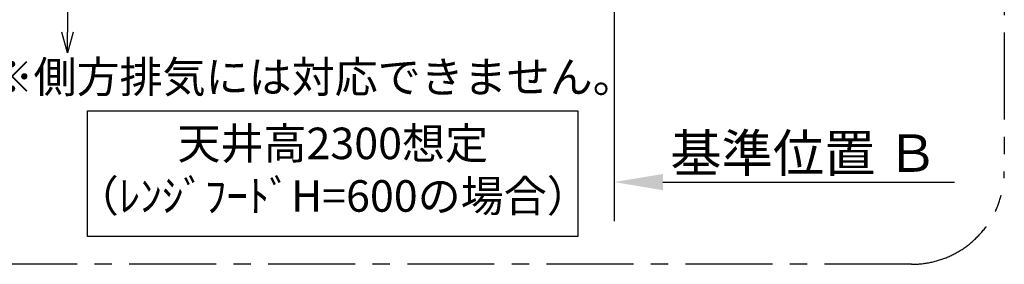
# Model space of a CAD drawing. Extents: x 0 to 26473, y -25 to 8845.
# Drawn here: x 21078 to 23201, y 5913 to 6440 of the extents above; entities that cross this region are included whole.
import ezdxf

# ---------------------------------------------------------------- set-up
doc = ezdxf.new("R2010")
doc.units = 0
doc.header["$LTSCALE"] = 50
doc.header["$MEASUREMENT"] = 0
doc.linetypes.add('CENTER', pattern=[2, 1.25, -0.25, 0.25, -0.25])
doc.layers.get('0').update_dxf_attribs({"linetype": 'CONTINUOUS'})
doc.layers.get('DEFPOINTS').update_dxf_attribs({"color": 146, "linetype": 'CONTINUOUS'})
for name, color, linetype in [('111-壁仕上', 3, 'CONTINUOUS'), ('160-文字', 254, 'CONTINUOUS'), ('166-寸法B', 11, 'CONTINUOUS'), ('180-補助', 161, 'CONTINUOUS')]:
    doc.layers.add(name, color=color, linetype=linetype)
doc.styles.add('KH001', font='txt')
doc.dimstyles.new('KH1xx030', dxfattribs={"dimscale": 30, "dimtxt": 2, "dimasz": 0.6, "dimexe": 0.3, "dimexo": 1.2, "dimgap": 0.5, "dimtad": 3, "dimdec": 1, "dimdsep": 46, "dimlunit": 6, "dimtxsty": 'KH001', "dimblk": 'DOT', "dimcen": 1, "dimdle": 1, "dimclrd": 256, "dimclre": 256, "dimclrt": 256, "dimadec": 0, "dimazin": 0, "dimtfac": 1, "dimtdec": 1, "dimtix": 1, "dimtmove": 2, "dimatfit": 3, "dimldrblk": 'CLOSEDBLANK', "dimfxl": 1, "dimtolj": 1, "dimtzin": 0, "dimlwd": -1, "dimlwe": -1, "dimarcsym": 0})

# ---------------------------------------------------------------- blocks, each defined once
blk = doc.blocks.new('*D234')
at = {"layer": '166-寸法B', "transparency": 16777216}
for p, q in [((22360, 6119.8), (22360, 6092.8)), ((22465, 6089.8), (23093.7, 6089.8))]:
    blk.add_line(p, q, dxfattribs=at)
blk.add_solid([(22465, 6107.3), (22465, 6072.3), (22360, 6089.8)], dxfattribs=at)
at = {"layer": 'DEFPOINTS', "color": 0, "transparency": 16777216}
for p in [(22360, 6089.8), (23084.7, 6089.8), (23084.7, 5960.4)]:
    blk.add_point(p, dxfattribs=at)
at = {"layer": '166-寸法B', "transparency": 16777216, "insert": (22769.7, 6152.3), "char_height": 81, "attachment_point": 5, "style": 'KH001'}
blk.add_mtext('\\A1;基準位置 Ｂ', dxfattribs=at)
blk = doc.blocks.new('_ClosedBlank')
at = {"color": 0, "linetype": 'ByBlock', "lineweight": -2}
for p, q in [((-1, 0.167), (0, 0)), ((-1, 0.167), (-1, -0.167)), ((0, 0), (-1, -0.167))]:
    blk.add_line(p, q, dxfattribs=at)
blk = doc.blocks.new('_None')
blk = doc.blocks.new('_DotSmall')
at = {"color": 0, "linetype": 'ByBlock', "const_width": 0.5}
blk.add_lwpolyline([(-0.0625, 0, 1), (0.0625, 0, 1)], format="xyb", close=True, dxfattribs=at)
blk = doc.blocks.new('_Open30')
at = {"color": 0, "linetype": 'ByBlock', "lineweight": -2}
for p, q in [((-1, 0.268), (0, 0)), ((0, 0), (-1, -0.268)), ((0, 0), (-1, 0))]:
    blk.add_line(p, q, dxfattribs=at)
blk = doc.blocks.new('*D235')
at = {"layer": '166-寸法B', "transparency": 16777216}
for p, q in [((21180.8, 6840.5), (21180.8, 6413.2)), ((21425.6, 6810.5), (21171.8, 6810.5))]:
    blk.add_line(p, q, dxfattribs=at)
at = {"layer": 'DEFPOINTS', "color": 0, "transparency": 16777216}
for p in [(21461.6, 6810.5), (21180.8, 6368.2), (21461.6, 6368.2)]:
    blk.add_point(p, dxfattribs=at)
at = {"layer": '166-寸法B', "transparency": 16777216, "xscale": 45, "yscale": 45, "zscale": 45}
for name, p, rotation in [('_DotSmall', (21180.8, 6810.5), 90), ('_Open30', (21180.8, 6368.2), 270)]:
    blk.add_blockref(name, p, dxfattribs=dict(at, rotation=rotation))
at = {"layer": '166-寸法B', "transparency": 16777216, "insert": (21135.8, 6611.9), "char_height": 60, "attachment_point": 5, "rotation": 90, "style": 'KH001'}
blk.add_mtext('\\A1;FL+1700', dxfattribs=at)

msp = doc.modelspace()

# ---------------------------------------------------------------- linework, layer by layer
at = {"layer": '111-壁仕上', "ltscale": 2}
msp.add_line((22360.02, 7410.54), (22360.02, 6005.3), dxfattribs=at)
at = {"layer": '160-文字'}
msp.add_lwpolyline([(21224.11, 6243.26), (22281.68, 6243.26), (22281.68, 5972.27), (21224.11, 5972.27)], close=True, dxfattribs=at)
at = {"layer": '180-補助', "linetype": 'CENTER', "ltscale": 3}
msp.add_lwpolyline([(20836.03, 6112.54), (20836.03, 7912.54, -0.4142136), (21036.03, 8112.54), (23001.31, 8112.54, -0.4142136), (23201.31, 7912.54), (23201.31, 6112.54, -0.4142136), (23001.31, 5912.54), (21036.03, 5912.54, -0.4142136)], format="xyb", close=True, dxfattribs=at)

# ---------------------------------------------------------------- texts
at = {"layer": '160-文字', "char_height": 68, "attachment_point": 5, "style": 'KH001'}
for s, insert in [('※側方排気には対応できません。', (21710.54, 6307.71)), ('天井高2300想定\\P（ﾚﾝｼﾞﾌｰﾄﾞH=600の場合）', (21752.9, 6107.76))]:
    msp.add_mtext(s, dxfattribs=dict(at, insert=insert))

# ---------------------------------------------------------------- dimensions: what is measured, and where the dimension line sits
at = {"layer": '166-寸法B'}
dim = msp.add_linear_dim(base=(21180.79, 6368.22), p1=(21461.62, 6810.54), p2=(21461.62, 6368.22), angle=90, text='FL+1700', dimstyle='KH1xx030', override={"dimasz": 1.5, "dimblk1": 'DotSmall', "dimblk2": 'Open30', "dimsah": 1, "dimse2": 1}, dxfattribs=at)
dim.commit()
dim.dimension.update_dxf_attribs({"geometry": '*D235', "text_midpoint": (21135.79, 6611.88)})
dim = msp.add_linear_dim(base=(23084.74, 6089.77), p1=(22360.02, 6089.77), p2=(23084.74, 5960.37), angle=180, text='基準位置 Ｂ', dimstyle='KH1xx030', override={"dimtxt": 2.7, "dimasz": 3.5, "dimexe": 0.1, "dimexo": 1, "dimblk2": 'None', "dimsah": 1, "dimdle": 0.3, "dimse2": 1}, dxfattribs=at)
dim.commit()
dim.dimension.update_dxf_attribs({"geometry": '*D234', "text_midpoint": (22769.65, 6152.26), "dimtype": 128})

doc.saveas('drawing.dxf')
